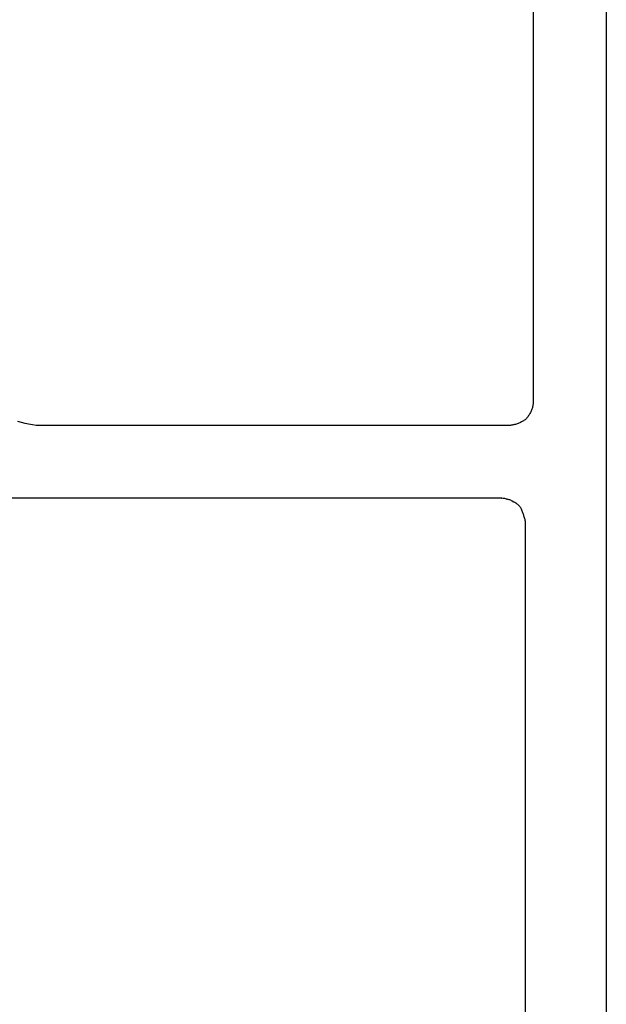
# Model space of a CAD drawing. Extents: x -424 to 186, y -4 to 301.
# Drawn here: x -61 to -60, y 195 to 197 of the extents above; entities that cross this region are included whole.
import ezdxf

# ---------------------------------------------------------------- set-up
doc = ezdxf.new("R2010")
doc.units = 0
doc.layers.add('RV', color=7, linetype='CONTINUOUS')

msp = doc.modelspace()

# ---------------------------------------------------------------- linework, layer by layer
at = {"layer": 'RV', "color": 7, "linetype": 'Continuous'}
for p, q in [((-59.6541, 200.367), (-59.6541, 192.254)), ((-59.8046, 199.2106), (-59.8046, 195.9022)), ((-59.805, 195.8969), (-59.8054, 195.8952)), ((-59.8048, 195.8987), (-59.805, 195.8969)), ((-59.8046, 195.9004), (-59.8048, 195.8987)), ((-59.8046, 195.9022), (-59.8046, 195.9004)), ((-59.8123, 195.8762), (-59.8132, 195.8748)), ((-59.8117, 195.8776), (-59.8123, 195.8762)), ((-59.8105, 195.8794), (-59.8117, 195.8776)), ((-59.8095, 195.8811), (-59.8105, 195.8794)), ((-59.8087, 195.8829), (-59.8095, 195.8811)), ((-59.8081, 195.8846), (-59.8087, 195.8829)), ((-59.8075, 195.8864), (-59.8081, 195.8846)), ((-59.807, 195.8881), (-59.8075, 195.8864)), ((-59.8066, 195.8899), (-59.807, 195.8881)), ((-59.8062, 195.8916), (-59.8066, 195.8899)), ((-59.8058, 195.8934), (-59.8062, 195.8916)), ((-59.8054, 195.8952), (-59.8058, 195.8934)), ((-60.8601, 195.859), (-60.8674, 195.861)), ((-60.8527, 195.8571), (-60.8601, 195.859)), ((-60.8453, 195.8555), (-60.8527, 195.8571)), ((-60.8377, 195.8541), (-60.8453, 195.8555)), ((-59.8396, 195.8556), (-59.8414, 195.8551)), ((-59.8379, 195.8562), (-59.8396, 195.8556)), ((-59.8361, 195.8569), (-59.8379, 195.8562)), ((-59.8344, 195.8577), (-59.8361, 195.8569)), ((-59.8326, 195.8585), (-59.8344, 195.8577)), ((-59.8309, 195.8593), (-59.8326, 195.8585)), ((-59.8291, 195.8602), (-59.8309, 195.8593)), ((-59.8263, 195.8615), (-59.8291, 195.8602)), ((-59.8248, 195.8625), (-59.8263, 195.8615)), ((-59.8232, 195.8636), (-59.8248, 195.8625)), ((-59.8217, 195.8648), (-59.8232, 195.8636)), ((-59.8203, 195.8661), (-59.8217, 195.8648)), ((-59.8189, 195.8674), (-59.8203, 195.8661)), ((-59.8179, 195.8688), (-59.8189, 195.8674)), ((-59.8167, 195.8702), (-59.8179, 195.8688)), ((-59.8155, 195.8717), (-59.8167, 195.8702)), ((-59.8143, 195.8733), (-59.8155, 195.8717)), ((-59.8132, 195.8748), (-59.8143, 195.8733)), ((-60.8299, 195.8531), (-60.8377, 195.8541)), ((-59.8537, 195.8531), (-60.8299, 195.8531)), ((-59.8519, 195.8531), (-59.8537, 195.8531)), ((-59.8502, 195.8533), (-59.8519, 195.8531)), ((-59.8484, 195.8535), (-59.8502, 195.8533)), ((-59.8467, 195.8539), (-59.8484, 195.8535)), ((-59.8449, 195.8542), (-59.8467, 195.8539)), ((-59.8432, 195.8547), (-59.8449, 195.8542)), ((-59.8414, 195.8551), (-59.8432, 195.8547)), ((-59.87, 195.7026), (-63.4609, 195.7026)), ((-59.867, 195.7024), (-59.87, 195.7026)), ((-59.8653, 195.7021), (-59.867, 195.7024)), ((-59.8635, 195.7018), (-59.8653, 195.7021)), ((-59.8618, 195.7014), (-59.8635, 195.7018)), ((-59.8602, 195.701), (-59.8618, 195.7014)), ((-59.8588, 195.7006), (-59.8602, 195.701)), ((-59.8567, 195.7001), (-59.8588, 195.7006)), ((-59.8547, 195.6997), (-59.8567, 195.7001)), ((-59.8528, 195.6991), (-59.8547, 195.6997)), ((-59.851, 195.6984), (-59.8528, 195.6991)), ((-59.8494, 195.6976), (-59.851, 195.6984)), ((-59.8479, 195.6967), (-59.8494, 195.6976)), ((-59.8465, 195.6955), (-59.8479, 195.6967)), ((-59.8444, 195.6946), (-59.8465, 195.6955)), ((-59.8426, 195.6937), (-59.8444, 195.6946)), ((-59.8409, 195.6928), (-59.8426, 195.6937)), ((-59.8394, 195.6918), (-59.8409, 195.6928)), ((-59.8379, 195.6907), (-59.8394, 195.6918)), ((-59.8366, 195.6896), (-59.8379, 195.6907)), ((-59.8353, 195.6883), (-59.8366, 195.6896)), ((-59.8339, 195.687), (-59.8353, 195.6883)), ((-59.8327, 195.6856), (-59.8339, 195.687)), ((-59.8315, 195.6843), (-59.8327, 195.6856)), ((-59.8304, 195.6828), (-59.8315, 195.6843)), ((-59.8294, 195.6813), (-59.8304, 195.6828)), ((-59.8287, 195.6798), (-59.8294, 195.6813)), ((-59.8281, 195.6781), (-59.8287, 195.6798)), ((-59.8273, 195.6763), (-59.8281, 195.6781)), ((-59.8266, 195.6746), (-59.8273, 195.6763)), ((-59.8259, 195.6728), (-59.8266, 195.6746)), ((-59.8254, 195.671), (-59.8259, 195.6728)), ((-59.8249, 195.6693), (-59.8254, 195.671)), ((-59.8244, 195.6675), (-59.8249, 195.6693)), ((-59.824, 195.6658), (-59.8244, 195.6675)), ((-59.8232, 195.664), (-59.824, 195.6658)), ((-59.8225, 195.6623), (-59.8232, 195.664)), ((-59.8219, 195.6604), (-59.8225, 195.6623)), ((-59.8215, 195.6586), (-59.8219, 195.6604)), ((-59.8212, 195.6566), (-59.8215, 195.6586)), ((-59.821, 195.6546), (-59.8212, 195.6566)), ((-59.8209, 195.6525), (-59.821, 195.6546)), ((-59.8209, 193.9814), (-59.8209, 195.6525))]:
    msp.add_line(p, q, dxfattribs=at)
for centre, start, end in [((-59.8046, 195.9022), 358.0519, 178.0519), ((-59.8046, 195.9022), 180, 0), ((-59.8117, 195.8776), 335.9798, 155.9798), ((-59.8117, 195.8776), 145.7071, 325.7071), ((-59.8066, 195.8899), 166.0555, 346.0555), ((-59.8066, 195.8899), 345.7805, 165.7805), ((-59.8291, 195.8602), 115.1488, 295.1488), ((-59.8291, 195.8602), 296.487, 116.487), ((-59.8189, 195.8674), 144.2625, 324.2625), ((-59.8189, 195.8674), 313.6619, 133.6619), ((-60.8299, 195.8531), 90, 270), ((-60.8299, 195.8531), 262.2672, 82.2672), ((-59.8537, 195.8531), 91.9481, 271.9481), ((-59.8537, 195.8531), 270, 90), ((-59.8414, 195.8551), 105.8553, 285.8553), ((-59.8414, 195.8551), 283.9445, 103.9445), ((-59.87, 195.7026), 85.7304, 265.7304), ((-59.87, 195.7026), 270, 90), ((-59.8588, 195.7006), 78.2125, 258.2125), ((-59.8588, 195.7006), 253.0487, 73.0487), ((-59.8465, 195.6955), 67.0007, 247.0007), ((-59.8465, 195.6955), 229.0432, 49.0432), ((-59.8353, 195.6883), 44.8049, 224.8049), ((-59.8353, 195.6883), 226.4586, 46.4586), ((-59.8281, 195.6781), 24.9849, 204.9849), ((-59.8281, 195.6781), 198.2229, 18.2229), ((-59.824, 195.6658), 24.8676, 204.8676), ((-59.824, 195.6658), 194.1279, 14.1279), ((-59.8209, 195.6525), 0, 180), ((-59.8209, 195.6525), 181.6823, 1.6823)]:
    msp.add_arc(centre, 0.000148, start, end, dxfattribs=at)

doc.saveas('drawing.dxf')
